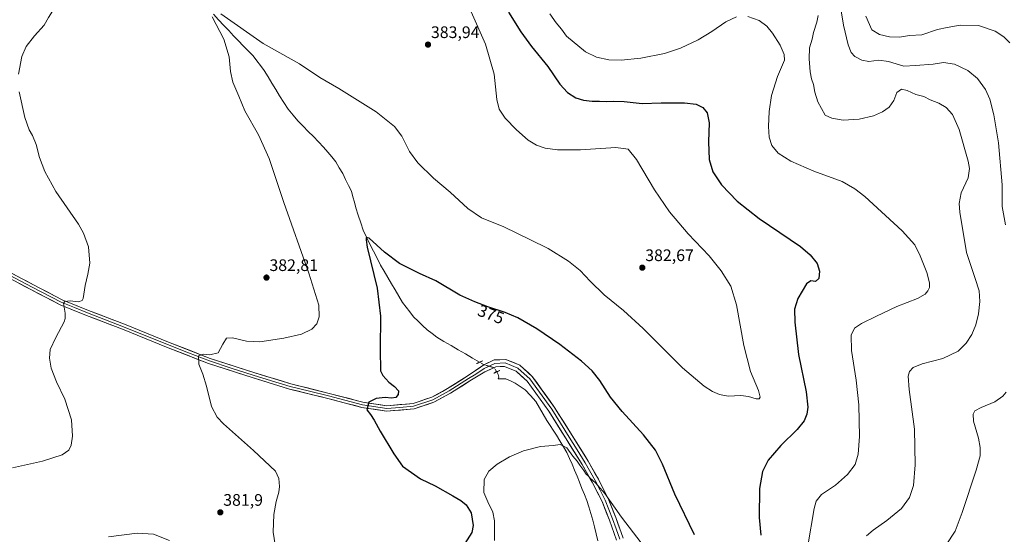
# Model space of a CAD drawing. Units: metres. Extents: x 590544 to 593992, y 4717456 to 4719815.
# Drawn here: x 593094 to 593684, y 4717791 to 4718100 of the extents above; entities that cross this region are included whole.
import ezdxf
from ezdxf.enums import TextEntityAlignment as Align

# ---------------------------------------------------------------- set-up
doc = ezdxf.new("R2010")
doc.units = ezdxf.units.M
doc.header["$MEASUREMENT"] = 0
doc.linetypes.add('TRAZO_Y_PUNTO', pattern=[1, 0.5, -0.25, 0, -0.25])
doc.linetypes.add('TRAZOS2', pattern=[0.375, 0.25, -0.125])
for name, color, linetype, lineweight in [('Carátula', 7, 'Continuous', 5), ('Corriente natural lineal', 142, 'Continuous', 13), ('Corriente natural lineal oculto', 19, 'TRAZO_Y_PUNTO', 13), ('Curva de nivel maestra', 36, 'Continuous', 30), ('Curva de nivel normal', 36, 'Continuous', 0), ('Layer 0', 7, 'Continuous', 0), ('Puente lineal', 2, 'TRAZOS2', 0), ('Punto de cota en terreno', 7, 'Continuous', 0), ('Rótulo de curva de nivel directora', 19, 'Continuous', 0), ('Rótulo de punto de cota en terreno', 19, 'Continuous', 0)]:
    doc.layers.add(name, color=color, linetype=linetype, lineweight=lineweight)
doc.styles.add('Arial', font='txt', dxfattribs={"height": 0.2})

# ---------------------------------------------------------------- blocks, each defined once
blk = doc.blocks.new('*U170')
at = {"layer": 'Curva de nivel normal', "color": 36, "linetype": 'Continuous', "lineweight": 0}
blk.add_polyline3d([(593601.7, 4717790.42, 365), (593605.59, 4717793.88, 365), (593613.93, 4717799.66, 365), (593622.58, 4717806.86, 365), (593627.5, 4717813.41, 365), (593629.77, 4717820.72, 365), (593630.83, 4717833.11, 365), (593630.46, 4717854.5, 365), (593627.27, 4717878.22, 365), (593626.59, 4717886.21, 365), (593627.47, 4717889.14, 365), (593629.68, 4717891.52, 365), (593635.13, 4717893.6, 365), (593647.48, 4717896.78, 365), (593656.6, 4717901.24, 365), (593661.37, 4717905.97, 365), (593664.92, 4717911.33, 365), (593667.3, 4717916.93, 365), (593668.84, 4717923.59, 365), (593669.54, 4717931.03, 365), (593669.14, 4717937.4, 365), (593666.92, 4717944.88, 365), (593661.71, 4717960.33, 365), (593657.61, 4717984.56, 365), (593657.31, 4717989.76, 365), (593658.5, 4717996.16, 365), (593662.56, 4718005.08, 365), (593663.38, 4718010.79, 365), (593662.68, 4718015.14, 365), (593657.33, 4718034.12, 365), (593653.33, 4718043.07, 365), (593649.52, 4718047.24, 365), (593645.1, 4718049.94, 365), (593639.89, 4718051.96, 365), (593635.99, 4718053.91, 365), (593631.22, 4718055.18, 365), (593625.96, 4718057.62, 365), (593622.62, 4718058.3, 365), (593619.8, 4718056.36, 365), (593618.06, 4718051.63, 365), (593615.17, 4718047.55, 365), (593611.23, 4718044.65, 365), (593605.76, 4718042.37, 365), (593597.26, 4718040.43, 365), (593587.59, 4718039.74, 365), (593580.94, 4718040.91, 365), (593576.77, 4718042.7, 365), (593572.48, 4718050.71, 365), (593570.74, 4718056.45, 365), (593569.91, 4718061.06, 365), (593568.68, 4718064.5, 365), (593567.8, 4718068.74, 365), (593567.17, 4718076.43, 365), (593567.52, 4718083.01, 365), (593569.04, 4718088.24, 365), (593569.89, 4718092.24, 365), (593571.94, 4718098.57, 365), (593572.71, 4718102.58, 365)], dxfattribs=at)
blk = doc.blocks.new('*U176')
at = {"layer": 'Curva de nivel normal', "color": 36, "linetype": 'Continuous', "lineweight": 0}
blk.add_polyline3d([(593687.59, 4718086.15, 355), (593684.12, 4718089.75, 355), (593678.75, 4718093.2, 355), (593668.86, 4718096.42, 355), (593657.76, 4718096.61, 355), (593650.01, 4718095.23, 355), (593644.18, 4718094.14, 355), (593634.84, 4718090.98, 355), (593627.52, 4718090.48, 355), (593621.44, 4718089.58, 355), (593615.46, 4718089.71, 355), (593609.39, 4718091.11, 355), (593604.76, 4718093.94, 355), (593601.19, 4718102.1, 355)], dxfattribs=at)
blk = doc.blocks.new('*U179')
at = {"layer": 'Curva de nivel normal', "color": 36, "linetype": 'Continuous', "lineweight": 0}
for points in [[(593649.42, 4717785.12, 360), (593654.78, 4717793.33, 360), (593659.07, 4717804.48, 360), (593667.37, 4717829.8, 360), (593669.75, 4717838.41, 360), (593669.83, 4717843.46, 360), (593668.79, 4717849.09, 360), (593665.93, 4717859.27, 360), (593665.54, 4717863.52, 360), (593666.72, 4717865.42, 360), (593670.45, 4717867.54, 360), (593678.71, 4717870.77, 360), (593683.39, 4717874.18, 360), (593685.44, 4717876.66, 360)], [(593685, 4717976.98, 360), (593683.05, 4717988.01, 360), (593683.12, 4718000.92, 360), (593680.86, 4718026.08, 360), (593678.12, 4718043.03, 360), (593675.57, 4718052.38, 360), (593673.03, 4718058.14, 360), (593668.25, 4718064.72, 360), (593662.53, 4718069.48, 360), (593654.54, 4718073.38, 360), (593647.87, 4718074.26, 360), (593641.74, 4718073.37, 360), (593631.08, 4718072.43, 360), (593624.12, 4718072.05, 360), (593614.9, 4718074.9, 360), (593608.98, 4718075.7, 360), (593603.11, 4718074.87, 360), (593598.84, 4718075.65, 360), (593594.64, 4718077.96, 360), (593592.36, 4718080.36, 360), (593590.62, 4718084.89, 360), (593587.95, 4718096.63, 360), (593585.48, 4718111.4, 360)]]:
    blk.add_polyline3d(points, dxfattribs=at)
blk = doc.blocks.new('5PATER')
at = {"layer": 'Carátula', "linetype": 'Continuous', "lineweight": 5}
h = blk.add_hatch(color=250, dxfattribs=at)
edge = h.paths.add_edge_path()
edge.add_ellipse((0, 0.01), major_axis=(-1.33, -1.34), ratio=0.999422, start_angle=0, end_angle=360)

msp = doc.modelspace()

# ---------------------------------------------------------------- linework, layer by layer
at = {"layer": 'Corriente natural lineal', "color": 142, "linetype": 'Continuous', "lineweight": 13}
for points in [[(593209.93, 4718103.2, 379.9), (593213.04, 4718099.85, 379.86), (593216.15, 4718096.49, 379.77), (593219.07, 4718093.45, 379.7), (593222, 4718090.4, 379.61), (593224.92, 4718087.36, 379.56), (593227.84, 4718084.32, 379.48), (593230.77, 4718081.27, 379.39), (593233.69, 4718078.23, 379.31), (593235.92, 4718075.34, 379.22), (593238.15, 4718072.45, 379.17), (593240.38, 4718069.56, 379.09), (593242.68, 4718065.74, 379.03), (593244.99, 4718061.92, 378.93), (593247.29, 4718058.09, 378.73), (593249.59, 4718054.27, 378.64), (593252.17, 4718050.3, 378.39), (593254.75, 4718046.32, 378.29), (593257.69, 4718042.81, 378.07), (593260.63, 4718039.29, 377.91), (593263.71, 4718036.15, 377.81), (593266.79, 4718033, 377.52), (593269.88, 4718029.86, 377.47), (593272.96, 4718026.71, 377.33), (593276.04, 4718023.57, 377.1), (593278.47, 4718020.61, 377.08), (593280.91, 4718017.66, 376.87), (593283.34, 4718014.7, 376.82), (593285.42, 4718011.24, 376.64), (593287.49, 4718007.77, 376.45), (593289.21, 4718004.21, 376.36), (593290.93, 4718000.64, 376.12), (593292.65, 4717997.08, 376.02), (593293.55, 4717993.79, 376), (593294.46, 4717990.49, 375.93), (593295.36, 4717987.2, 375.76), (593296.8, 4717982.72, 375.44), (593298.25, 4717978.24, 375.41), (593299.69, 4717973.76, 375.22), (593301.72, 4717969.53, 374.89), (593303.74, 4717965.3, 374.9), (593305.9, 4717961.16, 374.65), (593308.05, 4717957.01, 374.56), (593310.21, 4717952.87, 374.46), (593312.39, 4717949.14, 374.3), (593314.56, 4717945.4, 374.3), (593316.74, 4717941.67, 374.14), (593318.91, 4717937.93, 374.15), (593321.09, 4717934.2, 373.94), (593323.26, 4717930.46, 373.94), (593325.49, 4717927.6, 373.85), (593327.72, 4717924.75, 373.79), (593329.95, 4717921.89, 373.74), (593332.69, 4717919.24, 373.68), (593335.42, 4717916.58, 373.65), (593338.16, 4717913.93, 373.58), (593341.06, 4717911.74, 373.57), (593343.95, 4717909.54, 373.53), (593348.22, 4717907.05, 373.48), (593352.5, 4717904.56, 373.44), (593356.77, 4717902.07, 373.37), (593361.04, 4717899.59, 373.37), (593365.31, 4717897.1, 373.32), (593369.59, 4717894.61, 373.18)], [(593379.84, 4717888.82, 372.94), (593380.8, 4717887.25, 372.81), (593381.21, 4717885.62, 372.73), (593380.8, 4717884.6, 372.7)], [(593380.8, 4717884.6, 372.7), (593385.27, 4717884.69, 372.62), (593388.07, 4717883.41, 372.51), (593390.86, 4717882.13, 372.59), (593393.86, 4717880.09, 372.51), (593396.85, 4717878.05, 372.06), (593400.1, 4717874.58, 372.56), (593403.34, 4717871.11, 372.3), (593405.53, 4717867.31, 371.75), (593407.72, 4717863.5, 371.61), (593409.91, 4717859.7, 371.3), (593411.83, 4717856.74, 371), (593413.76, 4717853.79, 370.86), (593415.68, 4717850.83, 370.64), (593417.77, 4717847.4, 370.22), (593419.87, 4717843.96, 369.86), (593421.96, 4717840.53, 369.75), (593423.5, 4717836.97, 369.69), (593425.04, 4717833.4, 369.3), (593426.58, 4717829.84, 369.16), (593428.12, 4717826.27, 369.06), (593429.56, 4717822.63, 368.77), (593431, 4717818.99, 368.54), (593432.43, 4717815.35, 368.39), (593433.87, 4717811.71, 368.24), (593435.08, 4717807.81, 368.16), (593436.29, 4717803.9, 367.34), (593437.5, 4717800, 367.02), (593438.52, 4717795.85, 366.75), (593439.55, 4717791.69, 366.32), (593440.57, 4717787.54, 365.82)]]:
    msp.add_polyline3d(points, dxfattribs=at)
at = {"layer": 'Corriente natural lineal oculto', "color": 19, "linetype": 'TRAZO_Y_PUNTO', "lineweight": 13}
msp.add_polyline3d([(593369.59, 4717894.61, 373.18), (593372.18, 4717893.1, 373.08), (593375.23, 4717892.24, 373.06), (593378.27, 4717891.38, 373.06), (593379.84, 4717888.82, 372.94)], dxfattribs=at)
at = {"layer": 'Curva de nivel maestra', "color": 36, "linetype": 'Continuous', "lineweight": 30}
for points in [[(593386.89, 4718104.48, 375), (593394.29, 4718092.73, 375), (593400.71, 4718083.95, 375), (593410.61, 4718071.86, 375), (593417.75, 4718061.34, 375), (593422.38, 4718056.23, 375), (593427.24, 4718053.2, 375), (593431.85, 4718051.64, 375), (593437.13, 4718051.14, 375), (593441.49, 4718051.22, 375), (593445.44, 4718050.88, 375), (593449.75, 4718051.23, 375), (593456.38, 4718050.94, 375), (593467.08, 4718049.71, 375), (593478.59, 4718050.15, 375), (593492.44, 4718050.19, 375), (593499.43, 4718049.35, 375), (593503.46, 4718047.38, 375), (593506.15, 4718044.07, 375), (593507.29, 4718038.21, 375), (593506.79, 4718026.8, 375), (593507.21, 4718016.15, 375), (593509.53, 4718008.81, 375), (593514.59, 4718000.96, 375), (593524.06, 4717991.12, 375), (593537.22, 4717980.86, 375), (593562.13, 4717964.07, 375), (593567.91, 4717958.95, 375), (593572.16, 4717953.78, 375), (593573.55, 4717949.15, 375), (593573.15, 4717944.74, 375), (593571.16, 4717943.04, 375), (593568.22, 4717943.5, 375), (593565.61, 4717941.52, 375), (593560.44, 4717932.86, 375), (593558.52, 4717926.41, 375), (593558.58, 4717918.64, 375), (593560.86, 4717899.17, 375), (593565.37, 4717876.82, 375), (593566.49, 4717867.7, 375), (593565.86, 4717863.37, 375), (593564.24, 4717859.37, 375), (593560.13, 4717854.2, 375), (593550.22, 4717844.7, 375), (593542.66, 4717835.87, 375), (593539.21, 4717829.02, 375), (593537.56, 4717818.99, 375), (593537.26, 4717801.53, 375), (593538.19, 4717790.89, 375)], [(593498.58, 4717791.18, 375), (593486.76, 4717815.48, 375), (593479.31, 4717833.4, 375), (593475.15, 4717841.87, 375), (593467.86, 4717851.14, 375), (593455.12, 4717865.06, 375), (593448.15, 4717873.75, 375), (593441.72, 4717883.65, 375), (593437.17, 4717889.44, 375), (593430.71, 4717895.3, 375), (593417.78, 4717905.32, 375), (593403.82, 4717914.61, 375), (593392.58, 4717921.14, 375), (593385.01, 4717924.45, 375), (593374.5, 4717927.82, 375), (593366.77, 4717930.77, 375), (593357.69, 4717934.79, 375), (593343.37, 4717943.42, 375), (593333.6, 4717947.82, 375), (593321.52, 4717953.78, 375), (593312.61, 4717960.57, 375), (593303.32, 4717969.04, 375), (593301.55, 4717969.35, 375), (593301.45, 4717967.97, 375), (593302.24, 4717963.52, 375), (593308.15, 4717939.06, 375), (593310.24, 4717922.16, 375), (593309.94, 4717902.19, 375), (593310.24, 4717889.49, 375), (593311.58, 4717886.7, 375), (593315.13, 4717882.71, 375), (593318.54, 4717880.12, 375), (593320.87, 4717877.53, 375), (593320.79, 4717875.31, 375), (593319.27, 4717873.4, 375), (593316.75, 4717873, 375), (593313.02, 4717873.36, 375), (593307.64, 4717872.81, 375), (593303.17, 4717870.64, 375), (593301.9, 4717866.04, 375), (593304.1, 4717863.18, 375), (593306.34, 4717859.96, 375), (593309.94, 4717853.18, 375), (593318.04, 4717839.7, 375), (593323.35, 4717832.37, 375), (593334.12, 4717824.75, 375), (593342.93, 4717820.53, 375), (593353.49, 4717814.42, 375), (593358.24, 4717811.8, 375), (593361.61, 4717809.15, 375), (593364.43, 4717804.37, 375), (593365.65, 4717796.67, 375), (593364.86, 4717792.46, 375), (593360.71, 4717785.9, 375)]]:
    msp.add_polyline3d(points, dxfattribs=at)
at = {"layer": 'Curva de nivel normal', "color": 36, "linetype": 'Continuous', "lineweight": 0}
for points in [[(593087.86, 4718211.66, 385), (593094.27, 4718199.23, 385), (593100.93, 4718188.08, 385), (593105.8, 4718173.35, 385), (593110.64, 4718159.56, 385), (593117.78, 4718135.71, 385), (593119.63, 4718124.34, 385), (593118.43, 4718114.34, 385), (593115.84, 4718108.01, 385), (593113.38, 4718105.01, 385), (593110.97, 4718101.34, 385), (593108.34, 4718096.67, 385), (593102.63, 4718090.34, 385), (593097.56, 4718083.85, 385), (593095.06, 4718078.01, 385), (593093.1, 4718067.38, 385)], [(593214.28, 4718103.5, 380), (593239.72, 4718085.61, 380), (593261.6, 4718073.5, 380), (593273.74, 4718065.31, 380), (593285.07, 4718058.64, 380), (593307.5, 4718044.74, 380), (593318.56, 4718035.96, 380), (593322.89, 4718030.09, 380), (593327.55, 4718020.95, 380), (593332.52, 4718014.1, 380), (593342.03, 4718004.94, 380), (593351.97, 4717996.55, 380), (593362.49, 4717986.73, 380), (593370.78, 4717981.25, 380), (593384.08, 4717975.87, 380), (593399.7, 4717968.18, 380), (593410.77, 4717962.7, 380), (593422.96, 4717955.22, 380), (593429.98, 4717949.58, 380), (593435.86, 4717943.13, 380), (593444.4, 4717935, 380), (593455.83, 4717925.72, 380), (593467.6, 4717914.79, 380), (593491.37, 4717891.3, 380), (593504.21, 4717880.24, 380), (593509.2, 4717877.08, 380), (593513.46, 4717875.17, 380), (593518.78, 4717874.26, 380), (593526.36, 4717874.67, 380), (593530.94, 4717874.14, 380), (593535.48, 4717872.6, 380), (593537.31, 4717872.58, 380), (593537.84, 4717873.63, 380), (593536.84, 4717877.7, 380), (593532.04, 4717889.14, 380), (593528.09, 4717904.68, 380), (593523.77, 4717928.95, 380), (593520.23, 4717940.13, 380), (593514.44, 4717949.45, 380), (593507.37, 4717958.3, 380), (593494.59, 4717971.62, 380), (593483.45, 4717984.8, 380), (593474.52, 4717997.88, 380), (593463.63, 4718016.22, 380), (593458.71, 4718022.39, 380), (593451.32, 4718023.29, 380), (593430.1, 4718021.99, 380), (593416.32, 4718021.94, 380), (593409, 4718022.87, 380), (593403.63, 4718024.66, 380), (593398.67, 4718027.78, 380), (593391.76, 4718033.86, 380), (593384.98, 4718040.98, 380), (593381.3, 4718046.4, 380), (593379.92, 4718052.19, 380), (593378.42, 4718067.41, 380), (593373.21, 4718085.38, 380), (593364.48, 4718104.69, 380)], [(593523.71, 4718101.64, 370), (593517.34, 4718098.64, 370), (593508.93, 4718092.89, 370), (593500.61, 4718087.91, 370), (593490.18, 4718082.88, 370), (593480.45, 4718079.7, 370), (593466.2, 4718076.82, 370), (593454.51, 4718075.68, 370), (593447.12, 4718076.01, 370), (593439.76, 4718077.53, 370), (593433.09, 4718080.76, 370), (593421.78, 4718090.02, 370), (593418.77, 4718094.35, 370), (593415.59, 4718098.14, 370), (593411.77, 4718103.4, 370)], [(593247.78, 4717780.08, 380), (593245.71, 4717792.81, 380), (593246.07, 4717803.37, 380), (593247.53, 4717811.12, 380), (593249.08, 4717816.66, 380), (593249.5, 4717820.09, 380), (593249.15, 4717824.99, 380), (593247.06, 4717829.37, 380), (593233.87, 4717841.6, 380), (593215.93, 4717857.75, 380), (593212.22, 4717861.72, 380), (593208.82, 4717868.15, 380), (593205.72, 4717880.23, 380), (593203.51, 4717887.44, 380), (593201.13, 4717893.36, 380), (593200.97, 4717898.4, 380), (593203.76, 4717899.4, 380), (593207.82, 4717898.95, 380), (593212.78, 4717900.32, 380), (593215.49, 4717905.36, 380), (593217.7, 4717909.02, 380), (593221.38, 4717909.29, 380), (593229.77, 4717907.18, 380), (593237.68, 4717906.87, 380), (593252.12, 4717908.95, 380), (593262.78, 4717911.45, 380), (593268.88, 4717914.46, 380), (593271.89, 4717917.55, 380), (593273.45, 4717921.74, 380), (593273.1, 4717928.87, 380), (593267.25, 4717948.07, 380), (593252.14, 4717990.29, 380), (593243.34, 4718016.82, 380), (593236.98, 4718030.88, 380), (593228.81, 4718045.38, 380), (593225.09, 4718054.07, 380), (593221.62, 4718062.49, 380), (593220.26, 4718068.9, 380), (593219.46, 4718077.69, 380), (593216.15, 4718088.37, 380), (593209.11, 4718101.67, 380)], [(593566.5, 4717784.47, 370), (593570.2, 4717806.97, 370), (593571.44, 4717811.28, 370), (593574.61, 4717815.34, 370), (593582.99, 4717820.88, 370), (593590.35, 4717827.26, 370), (593594.78, 4717833.28, 370), (593596.75, 4717839.4, 370), (593597.43, 4717850.05, 370), (593597.09, 4717869.04, 370), (593595.53, 4717883.81, 370), (593592.75, 4717901.56, 370), (593592.54, 4717910.8, 370), (593594.53, 4717915.06, 370), (593598.58, 4717917.9, 370), (593607.75, 4717922.24, 370), (593619.89, 4717928.06, 370), (593632.27, 4717932.85, 370), (593636.87, 4717935.36, 370), (593638.48, 4717937.36, 370), (593639.39, 4717939.41, 370), (593639.48, 4717942.21, 370), (593637.93, 4717948.43, 370), (593633.91, 4717958.45, 370), (593630.65, 4717965.07, 370), (593623.05, 4717973.45, 370), (593600.61, 4717993.88, 370), (593594.72, 4717998.6, 370), (593587.04, 4718002.97, 370), (593570.07, 4718009.15, 370), (593556.18, 4718015.11, 370), (593548.6, 4718019.87, 370), (593544.89, 4718024.53, 370), (593543.34, 4718029.54, 370), (593542.93, 4718035.97, 370), (593543.25, 4718044.95, 370), (593544.65, 4718054.58, 370), (593548.27, 4718065.85, 370), (593552.42, 4718075.62, 370), (593552.29, 4718079.2, 370), (593549.8, 4718084.72, 370), (593545.34, 4718091.93, 370), (593541.87, 4718096.13, 370), (593537.27, 4718099.52, 370), (593530.56, 4718101.93, 370)], [(593093.42, 4718056.64, 385), (593096.72, 4718041.28, 385), (593099.36, 4718033.92, 385), (593101.4, 4718030.62, 385), (593103.69, 4718025.24, 385), (593105.68, 4718017.42, 385), (593108.72, 4718008.99, 385), (593115.48, 4717996.88, 385), (593129.06, 4717977.29, 385), (593132.09, 4717971.97, 385), (593135.02, 4717963.83, 385), (593135.76, 4717954.06, 385), (593134.66, 4717947.36, 385), (593132.94, 4717940.69, 385), (593131.8, 4717932.88, 385), (593131.14, 4717931.52, 385), (593128.98, 4717930.82, 385), (593123.93, 4717931.47, 385), (593120.81, 4717931.1, 385), (593120, 4717930.07, 385), (593120.92, 4717924.06, 385), (593121.06, 4717920.8, 385), (593120.3, 4717918.81, 385), (593115.46, 4717909.36, 385), (593112.09, 4717902.21, 385), (593111.62, 4717897.06, 385), (593112.61, 4717891.01, 385), (593115.78, 4717882.9, 385), (593120.84, 4717872.41, 385), (593124.88, 4717860.1, 385), (593125.44, 4717850.27, 385), (593124.6, 4717844.92, 385), (593123.16, 4717841.98, 385), (593119.17, 4717839.16, 385), (593107.49, 4717835.31, 385), (593089.4, 4717831.32, 385)], [(593378.62, 4717787.65, 370), (593378.62, 4717799.48, 370), (593377.58, 4717804.8, 370), (593374.56, 4717810.82, 370), (593372.08, 4717816.42, 370), (593372.38, 4717824.38, 370), (593375.13, 4717829.37, 370), (593380.09, 4717833.48, 370), (593387.46, 4717837.82, 370), (593396, 4717841.41, 370), (593406.15, 4717844.09, 370), (593413.67, 4717844.61, 370), (593417.91, 4717845.18, 370), (593421.91, 4717843.19, 370), (593425.46, 4717838.2, 370), (593428.2, 4717835.35, 370), (593429.66, 4717832.89, 370), (593432.08, 4717829.66, 370), (593433.46, 4717827.56, 370), (593434.64, 4717826.54, 370), (593435.9, 4717825.02, 370), (593439.14, 4717822.38, 370), (593444.69, 4717815.96, 370), (593454.73, 4717801.67, 370), (593466.44, 4717786.38, 370)], [(593146.99, 4717789.98, 380), (593164.26, 4717792.04, 380), (593173.99, 4717791.45, 380), (593183.61, 4717787.81, 380)]]:
    msp.add_polyline3d(points, dxfattribs=at)
at = {"layer": 'Layer 0', "linetype": 'Continuous', "lineweight": 0}
for points in [[(593451.7, 4717787.93), (593447.42, 4717799.97), (593443.01, 4717811.11), (593437.16, 4717822.63), (593431.18, 4717833.24), (593421.55, 4717848.58), (593411.14, 4717865.22), (593398.11, 4717883.31), (593391.46, 4717889.34), (593384.54, 4717892.11), (593379.31, 4717891.86), (593372.63, 4717888.75), (593363.72, 4717883.41), (593352.06, 4717875.99), (593342.23, 4717870.66), (593330.32, 4717866.64), (593313.83, 4717865.26), (593298.93, 4717867.52), (593278.54, 4717872.82), (593255.54, 4717878.51), (593233.2, 4717885.38), (593206.94, 4717893.83), (593181.73, 4717903.72), (593155.47, 4717914.4), (593133.79, 4717922.64), (593117.94, 4717929.09), (593100.42, 4717938.15), (593076.5, 4717950.74)], [(593077.22, 4717952.19), (593101.17, 4717939.58), (593118.62, 4717930.56), (593126.54, 4717927.34), (593134.38, 4717924.14), (593156.07, 4717915.9), (593182.33, 4717905.22), (593194.88, 4717900.3), (593207.49, 4717895.36), (593220.62, 4717891.13), (593233.69, 4717886.92), (593244.81, 4717883.51), (593255.98, 4717880.07), (593267.48, 4717877.23), (593278.94, 4717874.39), (593299.26, 4717869.11), (593313.89, 4717866.89), (593321.75, 4717867.55), (593329.99, 4717868.24), (593341.58, 4717872.15), (593351.24, 4717877.39), (593362.88, 4717884.79), (593367.34, 4717887.46), (593372.33, 4717890.89), (593378.81, 4717893.91), (593384.89, 4717894.2), (593392.58, 4717891.12), (593396.34, 4717887.71), (593399.66, 4717884.69), (593412.86, 4717866.37), (593423.3, 4717849.68), (593428.12, 4717842.01), (593432.96, 4717834.3), (593438.99, 4717823.61), (593441.91, 4717817.85), (593444.9, 4717811.96), (593447.15, 4717806.27), (593449.36, 4717800.7), (593451.5, 4717794.68), (593453.7, 4717788.49)], [(593077.93, 4717953.64), (593101.92, 4717941.01), (593119.29, 4717932.03), (593134.97, 4717925.64), (593156.66, 4717917.4), (593182.93, 4717906.72), (593208.03, 4717896.88), (593234.17, 4717888.46), (593256.41, 4717881.63), (593279.34, 4717875.95), (593299.58, 4717870.69), (593313.94, 4717868.51), (593329.66, 4717869.83), (593340.93, 4717873.63), (593350.42, 4717878.78), (593362.03, 4717886.17), (593372.03, 4717893.03), (593378.3, 4717895.95), (593385.24, 4717896.28), (593393.69, 4717892.9), (593401.21, 4717886.07), (593414.57, 4717867.52), (593425.05, 4717850.77), (593434.73, 4717835.36), (593440.81, 4717824.58), (593446.78, 4717812.81), (593451.29, 4717801.43), (593455.69, 4717789.04)]]:
    msp.add_lwpolyline(points, dxfattribs=at)
for points in [[(593089.93, 4717947.33, 386.9), (593093.92, 4717945.22, 386.71), (593097.92, 4717943.12, 386.37), (593101.92, 4717941.01, 386.22), (593106.26, 4717938.77, 385.79), (593110.61, 4717936.52, 385.62), (593114.95, 4717934.28, 385.32), (593119.29, 4717932.03, 385.22), (593123.21, 4717930.43, 385.02), (593127.13, 4717928.84, 384.64), (593131.05, 4717927.24, 384.47), (593134.97, 4717925.64, 384.23), (593139.31, 4717923.99, 383.7), (593143.65, 4717922.34, 383.38), (593147.98, 4717920.7, 382.98), (593152.32, 4717919.05, 382.43), (593156.66, 4717917.4, 382.25), (593161.04, 4717915.62, 382.07), (593165.42, 4717913.84, 381.62), (593169.8, 4717912.06, 381.57), (593174.17, 4717910.28, 381.29), (593178.55, 4717908.5, 380.89), (593182.93, 4717906.72, 380.79), (593187.11, 4717905.08, 380.61), (593191.3, 4717903.44, 380.31), (593195.48, 4717901.8, 380.41), (593199.66, 4717900.16, 380.2), (593203.85, 4717898.52, 379.9), (593208.03, 4717896.88, 379.74), (593212.39, 4717895.48, 379.52), (593216.74, 4717894.07, 379.26), (593221.1, 4717892.67, 378.97), (593225.46, 4717891.27, 378.82), (593229.81, 4717889.86, 378.64), (593234.17, 4717888.46, 378.29), (593238.62, 4717887.09, 378.06), (593243.07, 4717885.73, 377.86), (593247.51, 4717884.36, 377.62), (593251.96, 4717883, 377.4), (593256.41, 4717881.63, 377.37), (593261, 4717880.49, 377.17), (593265.58, 4717879.36, 376.96), (593270.17, 4717878.22, 376.78), (593274.75, 4717877.09, 376.64), (593279.34, 4717875.95, 376.41), (593283.39, 4717874.9, 376.17), (593287.44, 4717873.85, 375.9), (593291.48, 4717872.79, 375.67), (593295.53, 4717871.74, 375.43), (593299.58, 4717870.69, 375.18), (593304.37, 4717869.96, 374.9), (593309.15, 4717869.24, 374.64), (593309.15, 4717869.24, 374.64), (593313.94, 4717868.51, 374.4), (593317.87, 4717868.84, 374.31), (593321.8, 4717869.17, 374.21), (593325.73, 4717869.5, 374.08), (593329.66, 4717869.83, 373.99), (593333.42, 4717871.1, 373.98), (593337.17, 4717872.36, 373.94), (593340.93, 4717873.63, 373.84), (593344.09, 4717875.35, 373.8), (593347.26, 4717877.06, 373.79), (593350.42, 4717878.78, 373.72), (593354.29, 4717881.24, 373.63), (593358.16, 4717883.7, 373.59), (593362.03, 4717886.17, 373.46), (593365.36, 4717888.45, 373.36), (593368.7, 4717890.74, 373.22), (593372.03, 4717893.03, 373.08), (593375.17, 4717894.49, 373.07), (593378.3, 4717895.95, 373.16), (593381.77, 4717896.12, 373.23), (593385.24, 4717896.28, 373.22), (593389.47, 4717894.59, 373.14), (593393.69, 4717892.9, 373.05), (593396.2, 4717890.62, 372.9), (593398.7, 4717888.35, 372.79), (593401.21, 4717886.07, 372.67), (593403.88, 4717882.36, 372.54), (593406.55, 4717878.65, 372.34), (593409.23, 4717874.94, 372.31), (593411.9, 4717871.23, 372.09), (593414.57, 4717867.52, 372.08), (593417.19, 4717863.33, 371.48), (593419.81, 4717859.15, 371.43), (593422.43, 4717854.96, 371), (593425.05, 4717850.77, 370.84), (593427.47, 4717846.92, 370.56), (593429.89, 4717843.07, 370.81), (593432.31, 4717839.21, 370.57), (593434.73, 4717835.36, 370.68), (593436.76, 4717831.77, 370.48), (593438.78, 4717828.17, 370.47), (593440.81, 4717824.58, 370.33), (593442.8, 4717820.66, 370.16), (593444.79, 4717816.73, 370.05), (593446.78, 4717812.81, 369.81), (593448.28, 4717809.02, 369.67), (593449.79, 4717805.22, 369.58), (593451.29, 4717801.43, 369.33), (593452.76, 4717797.3, 369.13), (593454.22, 4717793.17, 369.06), (593455.69, 4717789.04, 368.89)], [(593451.7, 4717787.93, 368.52), (593450.27, 4717791.94, 368.54), (593448.85, 4717795.96, 368.73), (593447.42, 4717799.97, 368.98), (593445.95, 4717803.68, 368.97), (593444.48, 4717807.4, 369.05), (593443.01, 4717811.11, 369.22), (593441.06, 4717814.95, 369.34), (593439.11, 4717818.79, 369.41), (593437.16, 4717822.63, 369.75), (593435.17, 4717826.17, 369.8), (593433.17, 4717829.7, 369.93), (593431.18, 4717833.24, 370.04), (593428.77, 4717837.08, 370.02), (593426.37, 4717840.91, 370.15), (593423.96, 4717844.75, 370.11), (593421.55, 4717848.58, 370.49), (593418.95, 4717852.74, 370.79), (593416.35, 4717856.9, 371.09), (593413.74, 4717861.06, 371.29), (593411.14, 4717865.22, 371.55), (593408.53, 4717868.84, 371.63), (593405.93, 4717872.46, 371.97), (593403.32, 4717876.07, 372.3), (593400.72, 4717879.69, 372.2), (593398.11, 4717883.31, 372.43), (593394.79, 4717886.33, 372.61), (593391.46, 4717889.34, 372.84), (593388, 4717890.73, 372.93), (593384.54, 4717892.11, 373.07), (593381.93, 4717891.99, 373.09), (593379.31, 4717891.86, 373.07), (593375.97, 4717890.31, 373.09), (593372.63, 4717888.75, 373.16), (593369.66, 4717886.97, 373.22), (593366.69, 4717885.19, 373.33), (593363.72, 4717883.41, 373.42), (593359.83, 4717880.94, 373.44), (593355.95, 4717878.46, 373.53), (593352.06, 4717875.99, 373.48), (593348.78, 4717874.21, 373.56), (593345.51, 4717872.44, 373.56), (593342.23, 4717870.66, 373.56), (593338.26, 4717869.32, 373.69), (593334.29, 4717867.98, 373.78), (593330.32, 4717866.64, 373.84), (593326.2, 4717866.3, 373.94), (593322.08, 4717865.95, 374.06), (593317.95, 4717865.61, 374.21), (593313.83, 4717865.26, 374.39), (593310.11, 4717865.83, 374.56), (593306.38, 4717866.39, 374.75), (593302.66, 4717866.96, 374.95), (593298.93, 4717867.52, 375.17), (593294.85, 4717868.58, 375.37), (593290.77, 4717869.64, 375.56), (593286.7, 4717870.7, 375.81), (593282.62, 4717871.76, 376.09), (593278.54, 4717872.82, 376.31), (593273.94, 4717873.96, 376.52), (593269.34, 4717875.1, 376.71), (593264.74, 4717876.23, 376.9), (593260.14, 4717877.37, 377.07), (593255.54, 4717878.51, 377.19), (593251.07, 4717879.88, 377.35), (593246.6, 4717881.26, 377.55), (593242.14, 4717882.63, 377.71), (593237.67, 4717884.01, 377.92), (593233.2, 4717885.38, 378.19), (593228.82, 4717886.79, 378.46), (593224.45, 4717888.2, 378.68), (593220.07, 4717889.61, 378.86), (593215.69, 4717891.01, 379.14), (593211.32, 4717892.42, 379.44), (593206.94, 4717893.83, 379.7), (593202.74, 4717895.48, 379.89), (593198.54, 4717897.13, 380.05), (593194.34, 4717898.78, 380.23), (593190.13, 4717900.42, 380.41), (593185.93, 4717902.07, 380.55), (593181.73, 4717903.72, 380.68), (593177.35, 4717905.5, 381.02), (593172.98, 4717907.28, 381.25), (593168.6, 4717909.06, 381.56), (593164.22, 4717910.84, 381.85), (593159.85, 4717912.62, 382.05), (593155.47, 4717914.4, 382.38), (593151.13, 4717916.05, 382.66), (593146.8, 4717917.7, 382.88), (593142.46, 4717919.34, 383.44), (593138.13, 4717920.99, 383.82), (593133.79, 4717922.64, 384.14), (593129.83, 4717924.25, 384.44), (593125.87, 4717925.87, 384.64), (593121.9, 4717927.48, 384.83), (593117.94, 4717929.09, 385.08), (593113.56, 4717931.36, 385.31), (593109.18, 4717933.62, 385.58), (593104.8, 4717935.89, 385.9), (593100.42, 4717938.15, 386.15), (593096.43, 4717940.25, 386.52), (593092.45, 4717942.35, 386.73)]]:
    msp.add_polyline3d(points, dxfattribs=at)
at = {"layer": 'Puente lineal', "color": 2, "linetype": 'TRAZOS2', "lineweight": 0}
for points in [[(593367.77, 4717893.77, 373.21), (593371.4, 4717895.45, 373.17)], [(593381.65, 4717889.66, 372.91), (593378.03, 4717887.97, 373)]]:
    msp.add_polyline3d(points, dxfattribs=at)

# ---------------------------------------------------------------- block references
at = {"layer": 'Curva de nivel normal', "color": 36, "linetype": 'Continuous', "lineweight": 0}
for name in ['*U170', '*U179', '*U176']:
    msp.add_blockref(name, (0, 0), dxfattribs=at)
at = {"layer": 'Punto de cota en terreno', "linetype": 'Continuous', "lineweight": 0}
for p in [(593338.64, 4718085.03, 383.94), (593467.17, 4717951.3, 382.67), (593241.76, 4717945.35, 382.81), (593214.05, 4717804.59, 381.9)]:
    msp.add_blockref('5PATER', p, dxfattribs=at)

# ---------------------------------------------------------------- texts
at = {"layer": 'Rótulo de curva de nivel directora', "color": 19, "linetype": 'Continuous', "lineweight": 0, "style": 'Arial'}
msp.add_text('375', height=7, rotation=-20.8883, dxfattribs=at).set_placement((593376.39, 4717923.32), align=Align.MIDDLE_CENTER)
at = {"layer": 'Rótulo de punto de cota en terreno', "color": 19, "linetype": 'Continuous', "lineweight": 0, "style": 'Arial'}
for s, p in [('383,94', (593340.4, 4718086.79)), ('382,67', (593468.93, 4717953.06)), ('382,81', (593243.52, 4717947.11)), ('381,9', (593215.81, 4717806.35))]:
    msp.add_text(s, height=7, dxfattribs=at).set_placement(p, align=Align.BOTTOM_LEFT)

doc.saveas('drawing.dxf')
